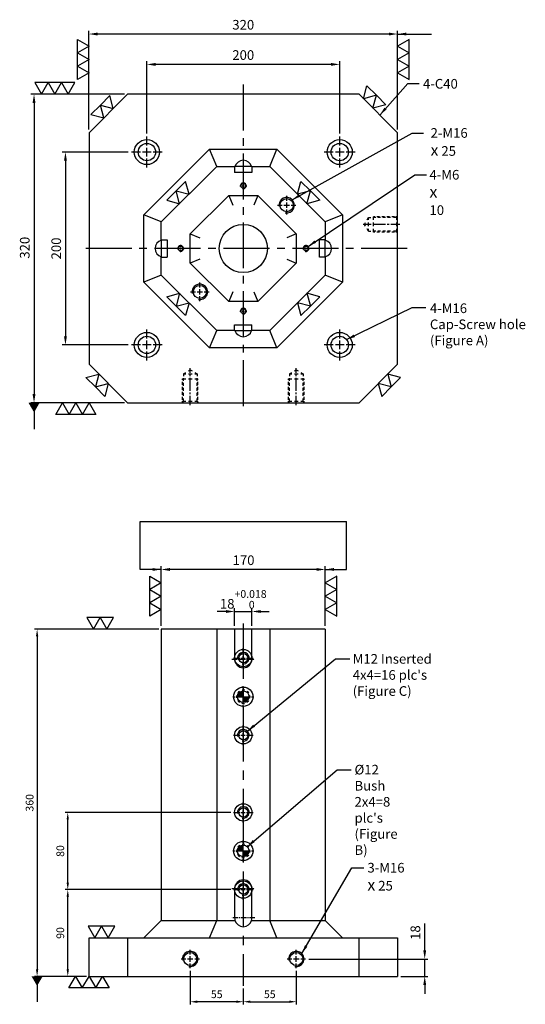
# Model space of a CAD drawing. Units: millimetres. Extents: x -3229 to -2170, y 5347 to 7037.
# Drawn here: x -3229 to -2705, y 6004 to 7025 of the extents above; entities that cross this region are included whole.
import ezdxf

# ---------------------------------------------------------------- set-up
doc = ezdxf.new("R2010")
doc.units = ezdxf.units.MM
doc.linetypes.add('CENTER2', pattern=[28.575, 19.05, -3.175, 3.175, -3.175])
doc.linetypes.add('CL-5', pattern=[7, 5, -0.5, 1, -0.5])
for name, color, linetype in [('01', 4, 'Continuous'), ('02', 5, 'Continuous'), ('CL', 1, 'CENTER2'), ('CLL', 1, 'Continuous'), ('DASH-1', 8, 'Continuous'), ('DASH1', 8, 'Continuous'), ('DIM', 6, 'Continuous'), ('G', 3, 'Continuous'), ('H', 2, 'Continuous'), ('W', 7, 'Continuous')]:
    doc.layers.add(name, color=color, linetype=linetype)
doc.layers.add('DEC', color=171, linetype='Continuous', plot=False)
doc.styles.add('TXT-1', font='txt.shx', dxfattribs={"width": 0.9, "bigfont": 'chineset.shx'})
doc.styles.add('TXT-7', font='txt.shx', dxfattribs={"width": 0.8, "bigfont": 'chineset.shx'})
doc.dimstyles.new('HISO-25', dxfattribs={"dimscale": 4, "dimtxt": 2, "dimasz": 1.8, "dimexe": 0.66666, "dimexo": 0.66666, "dimgap": 0.66666, "dimtad": 0, "dimtoh": 1, "dimdsep": 46, "dimtxsty": 'TXT-7', "dimcen": 2.5, "dimclrd": 256, "dimclre": 256, "dimclrt": 3, "dimadec": 0, "dimazin": 0, "dimtfac": 0.8, "dimtmove": 0, "dimatfit": 3, "dimfxl": 0, "dimlwd": -1, "dimarcsym": 0})
doc.dimstyles.new('ISO-25', dxfattribs={"dimscale": 4, "dimtxt": 2, "dimasz": 1.8, "dimexe": 0.66666, "dimexo": 0.66666, "dimgap": 0.66666, "dimtad": 1, "dimdsep": 46, "dimtxsty": 'TXT-1', "dimcen": 2.5, "dimclrd": 256, "dimclre": 256, "dimclrt": 3, "dimadec": 0, "dimazin": 0, "dimtfac": 0.8, "dimtmove": 0, "dimatfit": 3, "dimfxl": 0, "dimlwd": -1, "dimarcsym": 0})

# ---------------------------------------------------------------- blocks, each defined once
blk = doc.blocks.new('魚眼孔-PT18-26-圓孔')
at = {"layer": '01'}
blk.add_circle((0, 0), 9, dxfattribs=at)
at = {"layer": 'CL', "ltscale": 2}
for p, q in [((0, 6.7), (0, 16)), ((-6.7, 0), (-16, 0)), ((4.5, 0), (-4.5, 0)), ((0, -4.5), (0, 4.5)), ((16, 0), (6.7, 0)), ((0, -16), (0, -6.7))]:
    blk.add_line(p, q, dxfattribs=at)
at = {"layer": 'G'}
blk.add_circle((0, 0), 13, dxfattribs=at)
blk = doc.blocks.new('定位點-12-20')
at = {"layer": 'H'}
h = blk.add_hatch(color=256, dxfattribs=at)
h.paths.add_polyline_path([(0, 0), (0, 6, 0.414214), (-6, 0)])
h.paths.add_polyline_path([(0, 0), (0, -6, 0.414214), (6, 0)])
at = {"layer": '01'}
blk.add_circle((0, 0), 10, dxfattribs=at)
at = {"layer": '02'}
blk.add_circle((0, 0), 6, dxfattribs=at)
at = {"layer": 'CLL', "ltscale": 1.5}
for p, q in [((0, 8.5), (0, 11)), ((-11, 0), (-8.5, 0)), ((-6.4, 0), (6.4, 0)), ((0, -6.4), (0, 6.4)), ((8.5, 0), (11, 0)), ((0, -11), (0, -8.5))]:
    blk.add_line(p, q, dxfattribs=at)
at = {"layer": 'DASH-1'}
for start, end in [(167.96, 190.46), (122.96, 145.46), (77.96, 100.46), (32.96, 55.46), (347.96, 10.46), (212.96, 235.46), (257.96, 280.46), (302.96, 325.46)]:
    blk.add_arc((0, 0), 7, start, end, dxfattribs=at)
blk = doc.blocks.new('魚眼孔-M12-18-圓孔')
at = {"layer": '01'}
blk.add_circle((0, 0), 4.8, dxfattribs=at)
at = {"layer": 'CLL', "linetype": 'CL-5', "ltscale": 3}
for p, q in [((0, 3.4), (0, 10.3)), ((-10.3, 0), (-3.4, 0)), ((-2.1, 0), (2.1, 0)), ((0, -2.1), (0, 2.1)), ((3.4, 0), (10.3, 0)), ((0, -10.3), (0, -3.4))]:
    blk.add_line(p, q, dxfattribs=at)
at = {"layer": 'G', "ltscale": 5}
blk.add_circle((0, 0), 9, dxfattribs=at)
at = {"layer": 'G'}
blk.add_arc((0, 0), 6, 259.1931, 190.8069, dxfattribs=at)
blk = doc.blocks.new('螺絲-M10')
at = {"layer": '01'}
blk.add_circle((0, 0), 4.25, dxfattribs=at)
at = {"layer": 'CLL', "linetype": 'CL-5', "ltscale": 3}
for p, q in [((-6, 0), (-2.86, 0)), ((-1.76, 0), (1.76, 0)), ((0, 2.86), (0, 6)), ((0, -1.76), (0, 1.76)), ((2.86, 0), (6, 0)), ((0, -6), (0, -2.86))]:
    blk.add_line(p, q, dxfattribs=at)
at = {"layer": 'G'}
blk.add_arc((0, 0), 5, 259.19308, 190.80692, dxfattribs=at)
blk = doc.blocks.new('*D45')
at = {"layer": 'Defpoints', "color": 0}
for p in [(-7474.6, 13617.7), (-7474.6, 13542.8), (-7274.6, 13542.8)]:
    blk.add_point(p, dxfattribs=at)
at = {"layer": 'DIM', "lineweight": -2}
for p, q in [((-7474.6, 13546.1), (-7474.6, 13621.1)), ((-7274.6, 13546.1), (-7274.6, 13621.1))]:
    blk.add_line(p, q, dxfattribs=at)
at = {"layer": 'DIM'}
blk.add_line((-7283.6, 13617.7), (-7465.6, 13617.7), dxfattribs=at)
for points in [[(-7465.6, 13619.2), (-7465.6, 13616.2), (-7474.6, 13617.7)], [(-7283.6, 13619.2), (-7283.6, 13616.2), (-7274.6, 13617.7)]]:
    blk.add_solid(points, dxfattribs=at)
at = {"layer": 'DIM', "color": 3, "insert": (-7374.6, 13626.1), "char_height": 10, "attachment_point": 5, "style": 'TXT-1'}
blk.add_mtext('200', dxfattribs=at)
blk = doc.blocks.new('*D39')
at = {"layer": 'Defpoints', "color": 0}
for p in [(-7534.6, 13649.2), (-7534.6, 13546.8), (-7214.6, 13546.8)]:
    blk.add_point(p, dxfattribs=at)
at = {"layer": 'DIM', "lineweight": -2}
for p, q in [((-7534.6, 13550.1), (-7534.6, 13652.5)), ((-7214.6, 13550.1), (-7214.6, 13652.5))]:
    blk.add_line(p, q, dxfattribs=at)
at = {"layer": 'DIM'}
blk.add_line((-7223.6, 13649.2), (-7525.6, 13649.2), dxfattribs=at)
for points in [[(-7525.6, 13650.7), (-7525.6, 13647.7), (-7534.6, 13649.2)], [(-7223.6, 13650.7), (-7223.6, 13647.7), (-7214.6, 13649.2)]]:
    blk.add_solid(points, dxfattribs=at)
at = {"layer": 'DIM', "color": 3, "insert": (-7374.6, 13657.5), "char_height": 10, "attachment_point": 5, "style": 'TXT-1'}
blk.add_mtext('320', dxfattribs=at)
blk = doc.blocks.new('*D40')
at = {"layer": 'Defpoints', "color": 0}
for p in [(-7490.6, 13526.8), (-7559, 13326.8), (-7490.6, 13326.8)]:
    blk.add_point(p, dxfattribs=at)
at = {"layer": 'DIM', "lineweight": -2}
for p, q in [((-7493.9, 13526.8), (-7562.3, 13526.8)), ((-7493.9, 13326.8), (-7562.3, 13326.8))]:
    blk.add_line(p, q, dxfattribs=at)
at = {"layer": 'DIM'}
blk.add_line((-7559, 13517.8), (-7559, 13335.8), dxfattribs=at)
for points in [[(-7560.5, 13517.8), (-7557.5, 13517.8), (-7559, 13526.8)], [(-7560.5, 13335.8), (-7557.5, 13335.8), (-7559, 13326.8)]]:
    blk.add_solid(points, dxfattribs=at)
at = {"layer": 'DIM', "color": 3, "insert": (-7567.3, 13426.8), "char_height": 10, "attachment_point": 5, "rotation": 90, "style": 'TXT-1'}
blk.add_mtext('200', dxfattribs=at)
blk = doc.blocks.new('*D41')
at = {"layer": 'Defpoints', "color": 0}
for p in [(-7494.6, 13586.8), (-7591.6, 13266.8), (-7494.6, 13266.8)]:
    blk.add_point(p, dxfattribs=at)
at = {"layer": 'DIM', "lineweight": -2}
for p, q in [((-7497.9, 13586.8), (-7594.9, 13586.8)), ((-7497.9, 13266.8), (-7594.9, 13266.8))]:
    blk.add_line(p, q, dxfattribs=at)
at = {"layer": 'DIM'}
blk.add_line((-7591.6, 13577.8), (-7591.6, 13275.8), dxfattribs=at)
for points in [[(-7593.1, 13577.8), (-7590.1, 13577.8), (-7591.6, 13586.8)], [(-7593.1, 13275.8), (-7590.1, 13275.8), (-7591.6, 13266.8)]]:
    blk.add_solid(points, dxfattribs=at)
at = {"layer": 'DIM', "color": 3, "insert": (-7599.9, 13427.6), "char_height": 10, "attachment_point": 5, "rotation": 90, "style": 'TXT-1'}
blk.add_mtext('320', dxfattribs=at)
blk = doc.blocks.new('*D46')
at = {"layer": 'Defpoints', "color": 0}
for p in [(-7556.6, 12761.9), (-7384.9, 12761.9), (-7534.6, 12671.9)]:
    blk.add_point(p, dxfattribs=at)
at = {"layer": 'DIM', "lineweight": -2}
for p, q in [((-7387.6, 12761.9), (-7559.3, 12761.9)), ((-7537.2, 12671.9), (-7559.3, 12671.9))]:
    blk.add_line(p, q, dxfattribs=at)
at = {"layer": 'DIM'}
blk.add_line((-7556.6, 12679.1), (-7556.6, 12754.7), dxfattribs=at)
for points in [[(-7557.8, 12754.7), (-7555.4, 12754.7), (-7556.6, 12761.9)], [(-7557.8, 12679.1), (-7555.4, 12679.1), (-7556.6, 12671.9)]]:
    blk.add_solid(points, dxfattribs=at)
at = {"layer": 'DIM', "color": 3, "insert": (-7563.3, 12716.9), "char_height": 8, "attachment_point": 5, "rotation": 90, "style": 'TXT-1'}
blk.add_mtext('90', dxfattribs=at)
blk = doc.blocks.new('*D47')
at = {"layer": 'Defpoints', "color": 0}
for p in [(-7556.6, 12841.9), (-7384.9, 12841.9), (-7384.9, 12761.9)]:
    blk.add_point(p, dxfattribs=at)
at = {"layer": 'DIM', "lineweight": -2}
for p, q in [((-7387.6, 12841.9), (-7559.3, 12841.9)), ((-7387.6, 12761.9), (-7559.3, 12761.9))]:
    blk.add_line(p, q, dxfattribs=at)
at = {"layer": 'DIM'}
blk.add_line((-7556.6, 12769.1), (-7556.6, 12834.7), dxfattribs=at)
for points in [[(-7557.8, 12834.7), (-7555.4, 12834.7), (-7556.6, 12841.9)], [(-7557.8, 12769.1), (-7555.4, 12769.1), (-7556.6, 12761.9)]]:
    blk.add_solid(points, dxfattribs=at)
at = {"layer": 'DIM', "color": 3, "insert": (-7563.3, 12801.9), "char_height": 8, "attachment_point": 5, "rotation": 90, "style": 'TXT-1'}
blk.add_mtext('80', dxfattribs=at)
blk = doc.blocks.new('*D29')
at = {"layer": 'Defpoints', "color": 0}
for p in [(-7459.6, 13031.9), (-7588.4, 12671.9), (-7534.6, 12671.9)]:
    blk.add_point(p, dxfattribs=at)
at = {"layer": 'DIM', "lineweight": -2}
for p, q in [((-7462.2, 13031.9), (-7591.1, 13031.9)), ((-7537.2, 12671.9), (-7591.1, 12671.9))]:
    blk.add_line(p, q, dxfattribs=at)
at = {"layer": 'DIM'}
blk.add_line((-7588.4, 13024.7), (-7588.4, 12679.1), dxfattribs=at)
for points in [[(-7589.6, 13024.7), (-7587.2, 13024.7), (-7588.4, 13031.9)], [(-7589.6, 12679.1), (-7587.2, 12679.1), (-7588.4, 12671.9)]]:
    blk.add_solid(points, dxfattribs=at)
at = {"layer": 'DIM', "color": 3, "insert": (-7595.1, 12851.9), "char_height": 8, "attachment_point": 5, "rotation": 90, "style": 'TXT-1'}
blk.add_mtext('360', dxfattribs=at)
blk = doc.blocks.new('*D30')
at = {"layer": 'Defpoints', "color": 0}
for p in [(-7429.6, 12680.3), (-7374.6, 12661.9), (-7429.6, 12645.6)]:
    blk.add_point(p, dxfattribs=at)
at = {"layer": 'DIM', "lineweight": -2}
for p, q in [((-7429.6, 12677.7), (-7429.6, 12642.9)), ((-7374.6, 12659.3), (-7374.6, 12642.9))]:
    blk.add_line(p, q, dxfattribs=at)
at = {"layer": 'DIM'}
blk.add_line((-7381.8, 12645.6), (-7422.4, 12645.6), dxfattribs=at)
for points in [[(-7422.4, 12646.8), (-7422.4, 12644.4), (-7429.6, 12645.6)], [(-7381.8, 12646.8), (-7381.8, 12644.4), (-7374.6, 12645.6)]]:
    blk.add_solid(points, dxfattribs=at)
at = {"layer": 'DIM', "color": 3, "insert": (-7402.1, 12652.3), "char_height": 8, "attachment_point": 5, "style": 'TXT-1'}
blk.add_mtext('55', dxfattribs=at)
blk = doc.blocks.new('*D31')
at = {"layer": 'Defpoints', "color": 0}
for p in [(-7319.6, 12680.3), (-7374.6, 12661.9), (-7319.6, 12645.6)]:
    blk.add_point(p, dxfattribs=at)
at = {"layer": 'DIM', "lineweight": -2}
for p, q in [((-7319.6, 12677.7), (-7319.6, 12642.9)), ((-7374.6, 12659.3), (-7374.6, 12642.9))]:
    blk.add_line(p, q, dxfattribs=at)
at = {"layer": 'DIM'}
blk.add_line((-7367.4, 12645.6), (-7326.8, 12645.6), dxfattribs=at)
for points in [[(-7367.4, 12646.8), (-7367.4, 12644.4), (-7374.6, 12645.6)], [(-7326.8, 12646.8), (-7326.8, 12644.4), (-7319.6, 12645.6)]]:
    blk.add_solid(points, dxfattribs=at)
at = {"layer": 'DIM', "color": 3, "insert": (-7347.1, 12652.3), "char_height": 8, "attachment_point": 5, "style": 'TXT-1'}
blk.add_mtext('55', dxfattribs=at)
blk = doc.blocks.new('螺絲-M16-H25-虛-下')
at = {"layer": 'CLL', "ltscale": 0.7}
for p, q in [((0, 31.2), (0, 35.8)), ((0, 27.5), (0, 29.5)), ((0, 12.5), (0, 25.8)), ((0, 8.8), (0, 10.7)), ((0, -2.5), (0, 7.1))]:
    blk.add_line(p, q, dxfattribs=at)
at = {"layer": 'DASH1', "ltscale": 25.4}
for p, q in [((-7, 30), (-4.6, 31.4)), ((-1.9, 33.1), (0, 34.2)), ((0, 34.2), (1.9, 33.1)), ((4.6, 31.4), (7, 30)), ((-8, 25), (-4.6, 25)), ((-7, 30), (-4.6, 30)), ((-1.9, 30), (1.9, 30)), ((-1.9, 25), (1.9, 25)), ((4.6, 30), (7, 30)), ((4.6, 25), (8, 25)), ((-8.2, 0), (-7, 1.2)), ((-4.6, 1.2), (-7, 1.2)), ((1.9, 1.2), (-1.9, 1.2)), ((7, 1.2), (4.6, 1.2)), ((7, 1.2), (8.2, 0))]:
    blk.add_line(p, q, dxfattribs=at)
at = {"layer": 'DASH1'}
for p, q in [((-8, 23.7), (-8, 25)), ((-8, 18.6), (-8, 21.6)), ((-7, 30), (-7, 27.7)), ((-7, 22.7), (-7, 25.7)), ((-7, 17.6), (-7, 20.6)), ((7, 30), (7, 27.7)), ((7, 22.7), (7, 25.7)), ((7, 17.6), (7, 20.6)), ((8, 23.7), (8, 25)), ((8, 18.6), (8, 21.6)), ((-8, 13.4), (-8, 16.4)), ((-8, 8.3), (-8, 11.3)), ((-7, 12.4), (-7, 15.4)), ((-7, 7.3), (-7, 10.3)), ((7, 12.4), (7, 15.4)), ((7, 7.3), (7, 10.3)), ((8, 13.4), (8, 16.4)), ((8, 8.3), (8, 11.3)), ((-8, 3.1), (-8, 6.1)), ((-8, 0.2), (-8, 1.7)), ((-7, 1.2), (-7, 4.3)), ((7, 1.2), (7, 4.3)), ((8, 3.1), (8, 6.1)), ((8, 0.2), (8, 1.7))]:
    blk.add_line(p, q, dxfattribs=at)
at = {"layer": 'DEC', "ltscale": 25.4}
blk.add_line((-16.7, 0), (16.7, 0), dxfattribs=at)
blk = doc.blocks.new('*D35')
at = {"layer": 'Defpoints', "color": 0}
for p in [(-7365.6, 13050.3), (-7383.6, 13031.9), (-7365.6, 13031.9)]:
    blk.add_point(p, dxfattribs=at)
at = {"layer": 'DIM'}
for p, q in [((-7392.6, 13050.3), (-7401.6, 13050.3)), ((-7383.6, 13050.3), (-7365.6, 13050.3)), ((-7356.6, 13050.3), (-7347.6, 13050.3))]:
    blk.add_line(p, q, dxfattribs=at)
at = {"layer": 'DIM', "lineweight": -2}
for p, q in [((-7383.6, 13035.3), (-7383.6, 13053.6)), ((-7365.6, 13035.3), (-7365.6, 13053.6))]:
    blk.add_line(p, q, dxfattribs=at)
at = {"layer": 'DIM'}
for points in [[(-7392.6, 13051.8), (-7392.6, 13048.8), (-7383.6, 13050.3)], [(-7356.6, 13051.8), (-7356.6, 13048.8), (-7365.6, 13050.3)]]:
    blk.add_solid(points, dxfattribs=at)
at = {"layer": 'DIM', "color": 3, "insert": (-7374.6, 13062.9), "char_height": 10, "attachment_point": 5, "style": 'TXT-1'}
blk.add_mtext('18{\\H8.000000;\\S+0.018^  0;}', dxfattribs=at)
blk = doc.blocks.new('*D36')
at = {"layer": 'Defpoints', "color": 0}
for p in [(-7459.6, 13093.9), (-7459.6, 13031.9), (-7289.6, 13031.9)]:
    blk.add_point(p, dxfattribs=at)
at = {"layer": 'DIM', "lineweight": -2}
for p, q in [((-7459.6, 13035.3), (-7459.6, 13097.2)), ((-7289.6, 13035.3), (-7289.6, 13097.2))]:
    blk.add_line(p, q, dxfattribs=at)
at = {"layer": 'DIM'}
blk.add_line((-7298.6, 13093.9), (-7450.6, 13093.9), dxfattribs=at)
for points in [[(-7450.6, 13095.4), (-7450.6, 13092.4), (-7459.6, 13093.9)], [(-7298.6, 13095.4), (-7298.6, 13092.4), (-7289.6, 13093.9)]]:
    blk.add_solid(points, dxfattribs=at)
at = {"layer": 'DIM', "color": 3, "insert": (-7374.3, 13102.2), "char_height": 10, "attachment_point": 5, "style": 'TXT-1'}
blk.add_mtext('170', dxfattribs=at)
blk = doc.blocks.new('*D48')
at = {"layer": 'Defpoints', "color": 0}
for p in [(-7310, 12689.9), (-7186.4, 12689.9), (-7214.6, 12671.9)]:
    blk.add_point(p, dxfattribs=at)
at = {"layer": 'DIM'}
for p, q in [((-7186.4, 12698.9), (-7186.4, 12726.6)), ((-7186.4, 12671.9), (-7186.4, 12689.9)), ((-7186.4, 12662.9), (-7186.4, 12653.9))]:
    blk.add_line(p, q, dxfattribs=at)
at = {"layer": 'DIM', "lineweight": -2}
for p, q in [((-7306.6, 12689.9), (-7183.1, 12689.9)), ((-7211.2, 12671.9), (-7183.1, 12671.9))]:
    blk.add_line(p, q, dxfattribs=at)
at = {"layer": 'DIM'}
for points in [[(-7187.9, 12698.9), (-7184.9, 12698.9), (-7186.4, 12689.9)], [(-7187.9, 12662.9), (-7184.9, 12662.9), (-7186.4, 12671.9)]]:
    blk.add_solid(points, dxfattribs=at)
at = {"layer": 'DIM', "color": 3, "insert": (-7194.8, 12717.3), "char_height": 10, "attachment_point": 5, "rotation": 90, "style": 'TXT-1'}
blk.add_mtext('18', dxfattribs=at)
blk = doc.blocks.new('加工-2-橫')
at = {"layer": '01'}
for points in [[(-5, 0), (-7.5, 4.33), (-2.5, 4.33)], [(0, 0), (-2.5, 4.33), (2.5, 4.33)]]:
    blk.add_lwpolyline(points, close=True, dxfattribs=at)
blk = doc.blocks.new('加工-3-直')
at = {"layer": '01'}
for points in [[(0, 0), (-4.33, -2.5), (-4.33, 2.5)], [(0, -5), (-4.33, -7.5), (-4.33, -2.5)], [(0, -10), (-4.33, -12.5), (-4.33, -7.5)]]:
    blk.add_lwpolyline(points, close=True, dxfattribs=at)

msp = doc.modelspace()

# ---------------------------------------------------------------- linework, layer by layer
at = {"layer": '01'}
for p, q in [((-3100.125, 6823.07), (-3032.081, 6891.115)), ((-3032.081, 6891.115), (-2962.169, 6891.115)), ((-3024.625, 6873.115), (-3032.081, 6891.115)), ((-2969.625, 6873.115), (-2962.169, 6891.115)), ((-2962.169, 6891.115), (-2894.125, 6823.07)), ((-3100.125, 6753.159), (-3100.125, 6823.07)), ((-3082.125, 6815.615), (-3100.125, 6823.07)), ((-2894.125, 6823.07), (-2912.125, 6815.615)), ((-2894.125, 6823.07), (-2894.125, 6753.159)), ((-3082.125, 6760.615), (-3100.125, 6753.159)), ((-2894.125, 6753.159), (-2912.125, 6760.615)), ((-3032.081, 6685.115), (-3100.125, 6753.159)), ((-2894.125, 6753.159), (-2962.169, 6685.115)), ((-3032.081, 6685.115), (-3024.625, 6703.115)), ((-2962.169, 6685.115), (-2969.625, 6703.115)), ((-2962.169, 6685.115), (-3032.081, 6685.115))]:
    msp.add_line(p, q, dxfattribs=at)
for centre, start, end in [((-2997.125, 6870.615), 16.12762, 163.87238), ((-3079.625, 6788.115), 106.12762, 253.87238), ((-2914.625, 6788.115), 286.12762, 73.87238), ((-2997.125, 6705.615), 196.12762, 343.87238)]:
    msp.add_arc(centre, 9, start, end, dxfattribs=at)
at = {"layer": 'CL', "ltscale": 2.5}
for p, q in [((-2997.125, 6958.115), (-2997.125, 6618.115)), ((-2827.125, 6788.115), (-3167.125, 6788.115))]:
    msp.add_line(p, q, dxfattribs=at)
at = {"layer": 'CL', "ltscale": 3}
msp.add_line((-2997.125, 6399.139), (-2997.125, 6023.299), dxfattribs=at)
at = {"layer": 'CL', "ltscale": 0.3}
for p, q in [((-3009.125, 6362.299), (-2985.125, 6362.299)), ((-3009.125, 6124.299), (-2985.125, 6124.299)), ((-2985.125, 6093.799), (-3009.125, 6093.799))]:
    msp.add_line(p, q, dxfattribs=at)
at = {"layer": 'DIM'}
msp.add_line((-3104.023, 6505.125), (-2890.227, 6505.125), dxfattribs=at)
at = {"layer": 'G'}
for p, q in [((-3012.199, 6843.115), (-3008.057, 6833.115)), ((-2982.052, 6843.115), (-2986.194, 6833.115)), ((-3052.125, 6803.188), (-3042.125, 6799.046)), ((-2942.125, 6803.188), (-2952.125, 6799.046)), ((-3042.125, 6777.183), (-3052.125, 6773.041)), ((-2952.125, 6777.183), (-2942.125, 6773.041)), ((-3008.057, 6743.115), (-3012.199, 6733.115)), ((-2986.194, 6743.115), (-2982.052, 6733.115))]:
    msp.add_line(p, q, dxfattribs=at)
msp.add_circle((-2997.125, 6788.115), 25, dxfattribs=at)
at = {"layer": 'W'}
for p, q in [((-3082.125, 6815.615), (-3024.625, 6873.115)), ((-3024.625, 6873.115), (-3006.125, 6873.115)), ((-2988.125, 6873.115), (-3006.125, 6873.115)), ((-3006.125, 6873.115), (-3006.125, 6867.115)), ((-2988.125, 6873.115), (-2988.125, 6867.115)), ((-2988.125, 6873.115), (-2969.625, 6873.115)), ((-2969.625, 6873.115), (-2912.125, 6815.615)), ((-2988.125, 6867.115), (-3006.125, 6867.115)), ((-3052.125, 6803.188), (-3012.199, 6843.115)), ((-3012.199, 6843.115), (-2982.052, 6843.115)), ((-2982.052, 6843.115), (-2942.125, 6803.188)), ((-3082.125, 6797.115), (-3082.125, 6815.615)), ((-2912.125, 6815.615), (-2912.125, 6797.115)), ((-3052.125, 6773.041), (-3052.125, 6803.188)), ((-2942.125, 6803.188), (-2942.125, 6773.041)), ((-3082.125, 6797.115), (-3082.125, 6779.115)), ((-3082.125, 6797.115), (-3076.125, 6797.115)), ((-3076.125, 6797.115), (-3076.125, 6779.115)), ((-2918.125, 6779.115), (-2918.125, 6797.115)), ((-2912.125, 6797.115), (-2918.125, 6797.115)), ((-2912.125, 6779.115), (-2912.125, 6797.115)), ((-3082.125, 6779.115), (-3076.125, 6779.115)), ((-3082.125, 6760.615), (-3082.125, 6779.115)), ((-3012.199, 6733.115), (-3052.125, 6773.041)), ((-2942.125, 6773.041), (-2982.052, 6733.115)), ((-2912.125, 6779.115), (-2918.125, 6779.115)), ((-2912.125, 6779.115), (-2912.125, 6760.615)), ((-3024.625, 6703.115), (-3082.125, 6760.615)), ((-2912.125, 6760.615), (-2969.625, 6703.115)), ((-2982.052, 6733.115), (-3012.199, 6733.115)), ((-3006.125, 6703.115), (-3006.125, 6709.115)), ((-3006.125, 6709.115), (-2988.125, 6709.115)), ((-2988.125, 6703.115), (-2988.125, 6709.115)), ((-3006.125, 6703.115), (-3024.625, 6703.115)), ((-3006.125, 6703.115), (-2988.125, 6703.115)), ((-2969.625, 6703.115), (-2988.125, 6703.115)), ((-2912.125, 6393.299), (-3082.125, 6393.299)), ((-3082.125, 6393.299), (-3082.125, 6091.299)), ((-3024.625, 6393.299), (-3024.625, 6091.299)), ((-3006.125, 6393.299), (-3006.125, 6362.299)), ((-2988.125, 6362.299), (-2988.125, 6393.299)), ((-2969.625, 6393.299), (-2969.625, 6091.299)), ((-2912.125, 6393.299), (-2912.125, 6091.299)), ((-3006.125, 6124.299), (-3006.125, 6093.799)), ((-2988.125, 6093.799), (-2988.125, 6124.299)), ((-3082.125, 6091.299), (-3100.125, 6073.299)), ((-3082.125, 6091.299), (-3005.771, 6091.299)), ((-3032.081, 6073.299), (-3024.625, 6091.299)), ((-2988.479, 6091.299), (-2912.125, 6091.299)), ((-2962.169, 6073.299), (-2969.625, 6091.299)), ((-2894.125, 6073.299), (-2912.125, 6091.299)), ((-3157.125, 6033.299), (-3157.125, 6073.299)), ((-3157.125, 6073.299), (-2837.125, 6073.299)), ((-3117.125, 6073.299), (-3117.125, 6033.299)), ((-2877.125, 6033.299), (-2877.125, 6073.299)), ((-2837.125, 6073.299), (-2837.125, 6033.299)), ((-3157.125, 6033.299), (-2837.125, 6033.299))]:
    msp.add_line(p, q, dxfattribs=at)
msp.add_lwpolyline([(-2877.125, 6628.115), (-2837.125, 6668.115), (-2837.125, 6908.115), (-2877.125, 6948.115), (-3117.125, 6948.115), (-3157.125, 6908.115), (-3157.125, 6668.115), (-3117.125, 6628.115)], close=True, dxfattribs=at)
for centre, start, end in [((-2997.125, 6362.299), 180, 0), ((-2997.125, 6124.299), 0, 180), ((-2997.125, 6093.799), 180, 196.12762), ((-2997.125, 6093.799), 196.12762, 343.87238), ((-2997.125, 6093.799), 343.87238, 0)]:
    msp.add_arc(centre, 9, start, end, dxfattribs=at)

# ---------------------------------------------------------------- block references
for name, p, xscale, yscale, zscale in [('加工-3-直', (-3157.125, 6998.083), 2.771281292109052, 2.771281292109961, 2.771281292108446), ('加工-3-直', (-2837.125, 6998.083), -2.771281292109052, 2.771281292109961, 2.771281292108446), ('螺絲-M10', (-2997.125, 6853.115), 0.5999999999985448, 0.6000000000003638, 0.6), ('螺絲-M10', (-2952.125, 6833.115), 1.599999999998545, 1.600000000000364, 1.6), ('螺絲-M10', (-3062.125, 6788.115), 0.5999999999985448, 0.6000000000003638, 0.6), ('螺絲-M10', (-2932.125, 6788.115), 0.5999999999985448, 0.6000000000003638, 0.6), ('螺絲-M10', (-3042.125, 6743.115), 1.599999999998545, 1.600000000000364, 1.6), ('螺絲-M10', (-2997.125, 6723.115), 0.5999999999985448, 0.6000000000003638, 0.6), ('加工-3-直', (-3082.125, 6441.456), 2.771281292109052, 2.771281292109961, 2.771281292108446), ('加工-3-直', (-2912.125, 6441.456), -2.771281292109052, 2.771281292109961, 2.771281292108446), ('加工-2-橫', (-3152.413, 6393.299), -2.771281292105414, 2.771281292110871, 2.771281292107955), ('加工-2-橫', (-3150.982, 6073.299), -2.771281292105414, 2.771281292110871, 2.771281292107955), ('螺絲-M10', (-3052.125, 6051.299), 1.599999999998545, 1.600000000000364, 1.6), ('螺絲-M10', (-2942.125, 6051.299), 1.599999999998545, 1.600000000000364, 1.6)]:
    msp.add_blockref(name, p, dxfattribs=dict(xscale=xscale, yscale=yscale, zscale=zscale))
for name, p, xscale, yscale, zscale, rotation in [('加工-3-直', (-3206.426, 6948.115), -2.771281292109961, 2.771281292109961, 2.771281292108446, 90), ('加工-2-橫', (-2862.672, 6933.661), 2.771281292104392, 2.771281292109052, 2.771281292107955, 314.9999999999468), ('加工-2-橫', (-3141.75, 6923.489), -2.771281292106965, 2.771281292109052, 2.771281292107955, 45), ('加工-2-橫', (-3063.173, 6834.567), -2.771281292106965, 2.771281292109052, 2.771281292107955, 45), ('加工-2-橫', (-2931.077, 6834.567), 2.771281292104392, 2.771281292109052, 2.771281292107955, 314.9999999999468), ('加工-2-橫', (-3063.173, 6741.662), 2.771281292106965, 2.771281292109052, 2.771281292107955, 135), ('加工-2-橫', (-2931.077, 6741.662), -2.771281292104392, 2.771281292109052, 2.771281292107955, 225.0000000000532), ('加工-2-橫', (-3146.923, 6657.912), 2.771281292106965, 2.771281292109052, 2.771281292107955, 135), ('加工-2-橫', (-2847.327, 6657.912), -2.771281292104392, 2.771281292109052, 2.771281292107955, 225.0000000000532), ('加工-3-直', (-3184.603, 6628.115), 2.771281292109052, 2.771281292109052, 2.771281292108446, 90), ('加工-3-直', (-3170.982, 6033.299), 2.771281292109052, 2.771281292109052, 2.771281292108446, 90)]:
    msp.add_blockref(name, p, dxfattribs=dict(xscale=xscale, yscale=yscale, zscale=zscale, rotation=rotation))
for name, p in [('魚眼孔-PT18-26-圓孔', (-3097.125, 6888.115)), ('魚眼孔-PT18-26-圓孔', (-2897.125, 6888.115)), ('魚眼孔-PT18-26-圓孔', (-3097.125, 6688.115)), ('魚眼孔-PT18-26-圓孔', (-2897.125, 6688.115)), ('螺絲-M16-H25-虛-下', (-3052.125, 6628.115)), ('螺絲-M16-H25-虛-下', (-2942.125, 6628.115)), ('魚眼孔-M12-18-圓孔', (-2997.125, 6363.299)), ('定位點-12-20', (-2997.125, 6323.299)), ('魚眼孔-M12-18-圓孔', (-2997.125, 6283.299)), ('魚眼孔-M12-18-圓孔', (-2997.125, 6203.299)), ('定位點-12-20', (-2997.125, 6163.299)), ('魚眼孔-M12-18-圓孔', (-2997.125, 6123.299))]:
    msp.add_blockref(name, p)
at = {"rotation": 90}
msp.add_blockref('螺絲-M16-H25-虛-下', (-2837.125, 6813.115), dxfattribs=at)

# ---------------------------------------------------------------- texts
at = {"layer": 'DIM', "color": 3, "char_height": 10, "attachment_point": 1, "style": 'TXT-7'}
for s, insert in [('4-C40', (-2810.787, 6963.949)), ('2-M16\\P{\\fAMGDT|b0|i0|c0|p0;\\H1.2x;x} 25', (-2802.913, 6912.95)), ('4-M6\\P{\\fAMGDT|b0|i0|c0|p0;\\H1.2x;x} 10', (-2804.035, 6869.607)), ('4-M16 \\PCap-Screw hole\\P(Figure A)', (-2803.583, 6731.159)), ("M12 Inserted\\P4x4=16 plc's\\P(Figure C)", (-2883.664, 6367.527)), ("%%C12 Bush{\\H1.25x;\\P}2x4=8 plc's\\P(Figure B)", (-2881.775, 6252.64)), ('3-M16\\P{\\fAMGDT|b0|i0|c0|p0;\\H1.2x;x} 25', (-2868.396, 6150.959))]:
    msp.add_mtext(s, dxfattribs=dict(at, insert=insert))

# ---------------------------------------------------------------- dimensions: what is measured, and where the dimension line sits
at = {"layer": 'DIM'}
for base, p1, p2, override, picture, middle in [((-3157.125, 7010.527), (-2837.125, 6908.115), (-3157.125, 6908.115), {"dimscale": 5}, '*D39', (-2997.125, 7010.527)), ((-3097.125, 6979.074), (-2897.125, 6904.115), (-3097.125, 6904.115), {"dimscale": 5}, '*D45', (-2997.125, 6979.074)), ((-3082.125, 6455.265), (-2912.125, 6393.299), (-3082.125, 6393.299), {"dimscale": 5}, '*D36', (-2996.838, 6455.265)), ((-2988.125, 6411.619), (-3006.125, 6393.299), (-2988.125, 6393.299), {"dimscale": 5, "dimgap": 0.66666, "dimtol": 1, "dimlim": 0, "dimtp": 0.018, "dimtm": 0, "dimtdec": 3}, '*D35', (-2997.125, 6411.619))]:
    dim = msp.add_linear_dim(base=base, p1=p1, p2=p2, dimstyle='ISO-25', override=override, dxfattribs=at)
    dim.commit()
    dim.dimension.update_dxf_attribs({"geometry": picture, "text_midpoint": middle, "dimtype": 128, "insert": (4377.443, -6638.644)})
for base, p1, p2, picture, middle in [((-3214.114, 6628.115), (-3117.125, 6948.115), (-3117.125, 6628.115), '*D41', (-3214.114, 6788.935)), ((-3181.508, 6688.115), (-3113.125, 6888.115), (-3113.125, 6688.115), '*D40', (-3181.508, 6788.115)), ((-2809.001, 6051.299), (-2837.125, 6033.299), (-2932.525, 6051.299), '*D48', (-2809.001, 6078.632))]:
    dim = msp.add_linear_dim(base=base, p1=p1, p2=p2, angle=90, dimstyle='ISO-25', override={"dimscale": 5}, dxfattribs=at)
    dim.commit()
    dim.dimension.update_dxf_attribs({"geometry": picture, "text_midpoint": middle, "dimtype": 128, "insert": (4377.443, -6638.644)})
dim = msp.add_linear_dim(base=(-3210.954, 6033.299), p1=(-3082.125, 6393.299), p2=(-3157.125, 6033.299), angle=90, dimstyle='ISO-25', dxfattribs=at)
dim.commit()
dim.dimension.update_dxf_attribs({"geometry": '*D29', "text_midpoint": (-3210.954, 6213.299), "dimtype": 128, "insert": (4377.443, -6638.644)})
for base, p1, p2, picture, middle in [((-3179.18, 6203.299), (-3007.472, 6123.299), (-3007.472, 6203.299), '*D47', (-3185.847, 6163.299)), ((-3179.18, 6123.299), (-3157.125, 6033.299), (-3007.472, 6123.299), '*D46', (-3185.847, 6078.299))]:
    dim = msp.add_linear_dim(base=base, p1=p1, p2=p2, angle=90, dimstyle='ISO-25', dxfattribs=at)
    dim.commit()
    dim.dimension.update_dxf_attribs({"geometry": picture, "text_midpoint": middle, "insert": (4377.443, -6638.644)})
for base, p2, picture, middle in [((-3052.125, 6006.956), (-3052.125, 6041.699), '*D30', (-3024.625, 6013.622)), ((-2942.125, 6006.956), (-2942.125, 6041.699), '*D31', (-2969.625, 6013.622))]:
    dim = msp.add_linear_dim(base=base, p1=(-2997.125, 6023.299), p2=p2, dimstyle='ISO-25', dxfattribs=at)
    dim.commit()
    dim.dimension.update_dxf_attribs({"geometry": picture, "text_midpoint": middle, "insert": (4377.443, -6638.644)})

# ---------------------------------------------------------------- leaders
for points, override in [([(-2837.125, 7010.527), (-2801.969, 7010.527)], {"dimscale": 5}), ([(-3214.114, 6628.115), (-3214.114, 6600.693)], {"dimscale": 5, "dimasz": 2, "dimldrblk": 'DatumFilled'}), ([(-3082.125, 6455.265), (-3104.023, 6455.265), (-3104.023, 6505.125)], {"dimscale": 5}), ([(-2912.125, 6455.265), (-2890.227, 6455.265), (-2890.227, 6505.125)], {"dimscale": 5}), ([(-3210.954, 6033.299), (-3210.954, 6006.984)], {"dimscale": 5, "dimasz": 2, "dimldrblk": 'DatumFilled'})]:
    msp.add_leader(points, dimstyle='HISO-25', override=override, dxfattribs=at)
at = {"layer": 'DIM', "annotation_type": 0, "has_hookline": 1, "hookline_direction": 0}
for points, override, text_width in [([(-2855.577, 6926.566), (-2826.628, 6959.19), (-2814.571, 6959.19)], {"dimscale": 5, "dimgap": 0.66666, "dimtad": 0}, 31.2), ([(-2946.468, 6838.771), (-2822.144, 6907.872), (-2810.087, 6907.872)], {"dimscale": 5}, 31.2), ([(-2930.004, 6790.236), (-2819.09, 6864.668), (-2807.033, 6864.668)], {"dimscale": 5}, 31.2), ([(-2890.019, 6693.637), (-2822.101, 6727.005), (-2807.977, 6727.005)], {"dimscale": 5}, 63.2), ([(-2992.883, 6287.541), (-2901.453, 6362.732), (-2886.593, 6362.732)], {"dimscale": 5}, 61.6), ([(-2993.067, 6167.718), (-2899.919, 6247.517), (-2885.391, 6247.517)], {"dimscale": 5}, 64.8), ([(-2936.468, 6056.956), (-2884.478, 6145.673), (-2871.974, 6145.673)], {"dimscale": 5}, 40)]:
    msp.add_leader(points, dimstyle='HISO-25', override=override, dxfattribs=dict(at, text_width=text_width))

doc.saveas('drawing.dxf')
